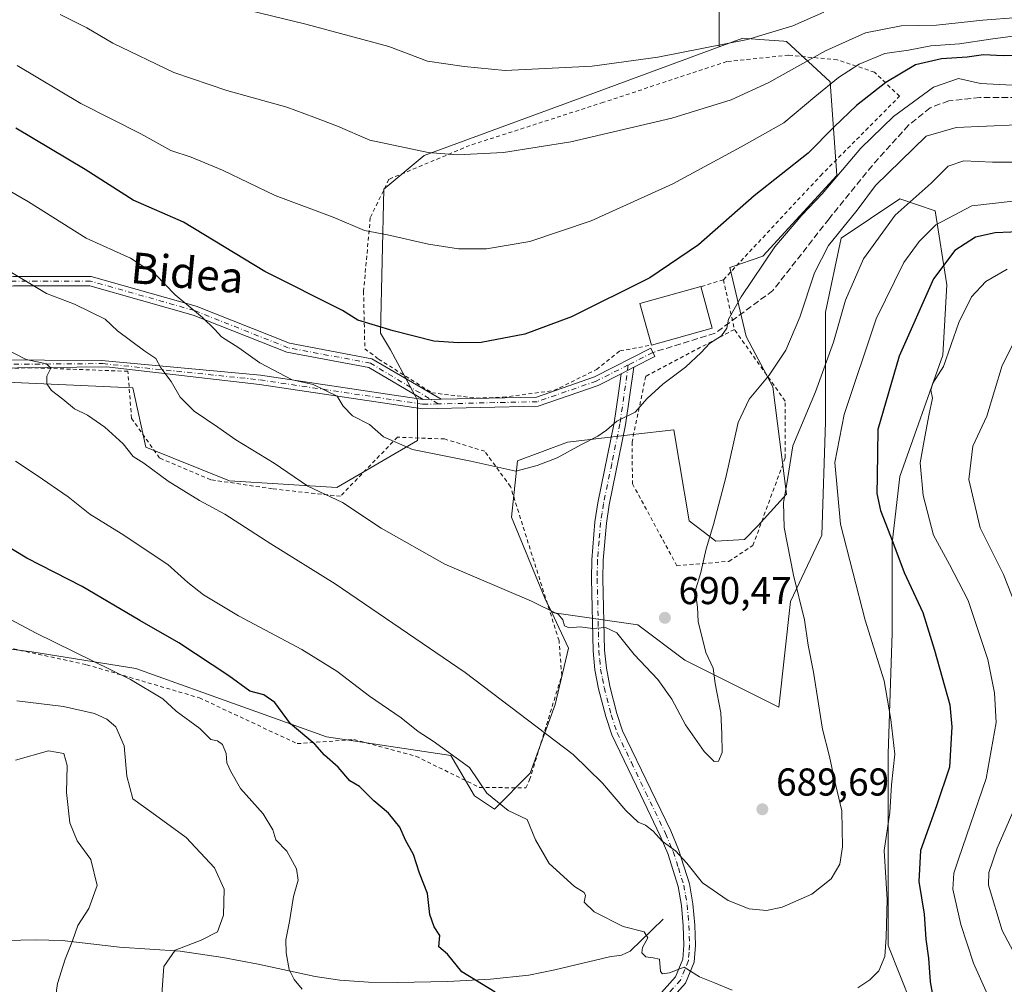
# Model space of a CAD drawing. Units: metres. Extents: x 593363 to 596800, y 4761456 to 4763817.
# Drawn here: x 593753 to 594007, y 4761863 to 4762112 of the extents above; entities that cross this region are included whole.
import ezdxf
from ezdxf.enums import TextEntityAlignment as Align

# ---------------------------------------------------------------- set-up
doc = ezdxf.new("R2010")
doc.units = ezdxf.units.M
doc.header["$MEASUREMENT"] = 0
for name, pattern in [('DGN Style 2', [1.6480167562047852, 0.988810053722871, -0.6592067024819142]), ('DGN Style 3', [2.307223458686699, 1.648016756204785, -0.6592067024819142]), ('DGN Style 4', [2.6384748266838614, 1.318413404963828, -0.6592067024819142, 0.001648016756204785, -0.6592067024819142])]:
    doc.linetypes.add(name, pattern=pattern)
for name, color, linetype, lineweight in [('Alambrada', 7, 'DGN Style 2', 0), ('Arbolado forestal CxS', 92, 'Continuous', 0), ('Camino Cxs', 7, 'Continuous', 0), ('Camino eje', 30, 'DGN Style 4', 13), ('Corriente natural lineal', 142, 'Continuous', 13), ('Cultivos herbáceos CxS', 92, 'Continuous', 0), ('Curva de nivel maestra', 30, 'Continuous', 30), ('Curva de nivel normal', 30, 'Continuous', 0), ('Edificación Cxs', 1, 'Continuous', 13), ('Prado CxS', 92, 'Continuous', 0), ('Punto de cota en terreno', 7, 'Continuous', 0), ('Rótulo de punto de cota en terreno', 7, 'Continuous', 0), ('Senda', 7, 'DGN Style 3', 0), ('Texto cartográfico', 7, 'Continuous', 0)]:
    doc.layers.add(name, color=color, linetype=linetype, lineweight=lineweight)
doc.styles.add('Style-Arial', font='txt')

# ---------------------------------------------------------------- blocks, each defined once
blk = doc.blocks.new('*U7')
at = {"layer": 'Arbolado forestal CxS', "color": 92, "linetype": 'Continuous', "lineweight": 0}
blk.add_polyline3d([(593982.9917000001, 4761857.7783, 676.8957999999984), (593976.9477000004, 4761872.888900001, 679.696299999996), (593976.9480999997, 4761896.0593, 679.6502000000038), (593976.9483000003, 4761922.2509, 680.6067000000039), (593977.9559000004, 4761953.479900001, 678.1508999999933), (593977.9562999997, 4761976.649499999, 674.1591000000044), (593979.9710999997, 4761993.775900001, 671.8488000000071), (593991.0526999999, 4762025.004100001, 670.9336000000039), (593992.0603, 4762043.1373, 673.2425999999978), (593989.0387000004, 4762062.2773, 681.4354000000021), (593979.9719000002, 4762065.299900001, 686.130799999999), (593964.8608999997, 4762055.2259, 689.6910999999964), (593960.8309000004, 4762036.085300001, 687.6723999999958), (593960.8306999998, 4762007.878699999, 682.5580000000045), (593959.8230999997, 4761978.6643, 681.6057000000001), (593951.7635000005, 4761961.538899999, 685.7179999999935), (593948.7408999996, 4761934.339500001, 687.4199999999983), (593924.5635000002, 4761946.428099999, 690.2842999999993), (593912.4748999998, 4761955.494899999, 690.6131000000023), (593890.2515000004, 4761958.669700001, 690.0921999999991), (593888.4952999996, 4761962.4331, 690.5495999999986), (593879.8545000004, 4761983.279899999, 693.1763999999966), (593881.4637000002, 4761997.760700001, 695.482600000003), (593894.3377, 4762002.5875, 695.6107000000047), (593911.1705, 4762004.5679, 694.5619000000006), (593921.6898999996, 4762005.8057, 693.5417000000016), (593923.1651, 4761997.074100001, 692.4682999999932), (593925.6596999997, 4761982.311899999, 691.0108999999939), (593932.5734999999, 4761977.1259, 689.7709999999934), (593939.9197000006, 4761977.558900001, 688.0862999999954), (593943.3777000001, 4761981.015900001, 687.0988000000071), (593950.7231000002, 4761989.225299999, 684.9334999999992), (593947.2679000003, 4762016.882900001, 689.579899999997), (593940.3532999996, 4762029.8463, 693.8821999999927), (593936.1715000002, 4762047.640100001, 697.5849000000017), (593944.6744999997, 4762050.588099999, 695.7179000000033), (593963.6885000002, 4762071.3311, 695.8236000000034), (593961.9611000001, 4762095.5295, 706.294399999999), (593950.7251000004, 4762105.9013, 714.3052000000025), (593950.0236999998, 4762105.9553, 714.4487999999984), (593943.7795000002, 4762106.435500001, 715.4812999999995), (593939.4901000002, 4762106.7653, 716.0724999999949), (593933.4379000004, 4762104.535499999, 715.6594000000041), (593933.4379000004, 4762114.944499999, 720.0144)], dxfattribs=at)
blk = doc.blocks.new('5PATER')
at = {"layer": 'Cultivos herbáceos CxS', "linetype": 'Continuous', "lineweight": 0}
h = blk.add_hatch(color=51, dxfattribs=at)
edge = h.paths.add_edge_path()
edge.add_ellipse((0, 0), major_axis=(-0.1095731443231308, -0.1110710700762829), ratio=0.9994222409660322, start_angle=0, end_angle=360)

msp = doc.modelspace()

# ---------------------------------------------------------------- linework, layer by layer
at = {"layer": 'Alambrada', "color": 7, "linetype": 'DGN Style 2', "lineweight": 0, "extrusion": (-0.4529172852157455, -0.138759512462073, 0.8806882140996818), "elevation": -929164.005939266, "flags": 128}
msp.add_lwpolyline([(-4379172.495903222, 1728967.584998465), (-4379172.495903222, 1728960.685220313)], dxfattribs=at)
at = {"layer": 'Alambrada', "color": 7, "linetype": 'DGN Style 2', "lineweight": 0, "extrusion": (0.01637572936793447, -0.07432955173786848, 0.9970992694943246), "elevation": -343534.6439317745, "flags": 128}
msp.add_lwpolyline([(1604592.299886033, 4509666.718101119), (1604592.299886032, 4509653.57301077)], dxfattribs=at)
at = {"layer": 'Alambrada', "color": 7, "linetype": 'DGN Style 2', "lineweight": 0}
for points in [[(593934.5000999998, 4762044.4901, 701.9137999999948), (593959.5401, 4762071.300100001, 701.905899999998), (593979.8901000004, 4762091.800100001, 719.1555999999982), (593973.4200999998, 4762097.9801, 724.8375999999989), (593963.8300999999, 4762101.170100001, 727.6211999999941), (593951.3000999996, 4762102.370100001, 725.475099999996), (593935.3701, 4762100.710100001, 717.4747000000062), (593903.5701000001, 4762090.220100001, 722.4294999999984), (593869.1001000004, 4762079.090100001, 718.3194999999978), (593848.3201000001, 4762070.380100001, 719.8317999999999), (593843.5100999996, 4762060.4801, 715.0001999999951), (593841.7801000001, 4762041.520099999, 706.1367000000029), (593842.1001000004, 4762026.690099999, 700.5378000000055), (593845.6401000004, 4762024.050100001, 703.5721999999951), (593859.3701, 4762015.3301, 709.0451999999932), (593870.8701, 4762013.970100001, 704.1445999999996), (593877.7100999998, 4762014.190099999, 699.9155000000028), (593890.8201000001, 4762015.9001, 700.3361000000006), (593901.8000999996, 4762021.3201, 703.9446000000025), (593907.8501000004, 4762026.1501, 698.0632000000041), (593915.9600999998, 4762027.6501, 699.9771000000037)], [(593937.3201000001, 4762031.690099999, 700.9133000000003), (593914.4801000003, 4762019.590100001, 700.2078000000038), (593910.9501, 4762002.630100001, 708.0865999999951), (593911.0701000001, 4761991.9001, 713.4714999999997), (593922.4801000003, 4761970.770099999, 699.6195000000008), (593935.8901000004, 4761971.890100001, 705.1587000000001), (593942.1001000004, 4761975.9901, 704.1431000000011), (593950.4301000005, 4761998.590100001, 698.4768999999942), (593950.4200999998, 4762013.200099999, 696.054999999993), (593937.3201000001, 4762031.690099999, 700.9133000000003)], [(593883.5500999996, 4761913.470100001, 689.5310000000027), (593884.5701000001, 4761915.5601, 690.3417000000045), (593892.8501000004, 4761942.4901, 697.6300999999949), (593892.1401000004, 4761951.4301, 701.4072000000016), (593879.6300999997, 4761991.170100001, 704.181899999996), (593872.9801000003, 4762000.2601, 709.8313000000054), (593862.6501000002, 4762003.4301, 703.9342000000034), (593850.4901000002, 4762003.890100001, 705.0742000000029), (593835.8201000001, 4761988.6801, 693.3815000000031), (593818.2801000001, 4761990.5801, 695.6263000000035), (593802.3800999997, 4761992.940099999, 691.3574999999983), (593789.2100999998, 4761998.530099999, 691.4973000000027), (593782.0100999996, 4762008.7401, 694.9342000000033), (593781.0500999996, 4762020.880100001, 698.7419999999984), (593756.2100999998, 4762021.800100001, 693.7572999999975), (593727.9801000003, 4762021.110099999, 689.8417999999947)], [(593741.8501000004, 4761951.420100001, 669.9431999999942), (593770.4101, 4761945.2501, 673.859700000001), (593799.4901000002, 4761936.690099999, 683.217499999999), (593824.6700999998, 4761924.9001, 678.2342000000062), (593839.2801000001, 4761925.940099999, 684.9103000000032), (593855.2801000001, 4761921.6501, 681.9055999999982), (593871.6201, 4761913.630100001, 684.0583000000044), (593883.5500999996, 4761913.470100001, 689.5310000000027)]]:
    msp.add_polyline3d(points, dxfattribs=at)
at = {"layer": 'Arbolado forestal CxS', "color": 92, "linetype": 'Continuous', "lineweight": 0}
for points in [[(593940.7581000002, 4762330.233700001, 744.3098000000027), (593928.2578999996, 4762279.120100001, 745.641499999998), (593938.6266999999, 4762259.249500001, 749.7131999999983), (593959.3617000004, 4762241.105699999, 755.3171000000002), (593971.4578999998, 4762235.0579, 758.9198000000034), (593982.6891000001, 4762229.0109, 761.4070000000065), (593990.4654999999, 4762222.099099999, 762.1034000000074), (594005.3383, 4762208.498500001, 760.8080999999949), (594001.0069000004, 4762198.9705, 757.4983999999968), (593989.7455000002, 4762186.842499999, 751.9567999999999), (593977.6171000004, 4762170.384299999, 744.3107000000019), (593967.2222999996, 4762156.5241, 737.6869000000006), (593950.7635000005, 4762145.2631, 732.8469999999944), (593936.9030999999, 4762129.6709, 726.4802000000054), (593933.4379000004, 4762114.944499999, 720.0144), (593933.4379000004, 4762104.535499999, 715.6594000000041)], [(593933.4379000004, 4762114.944499999, 720.0144), (593933.4379000004, 4762104.535499999, 715.6594000000041), (593899.2117, 4762091.926100001, 713.1889999999986), (593857.3835000005, 4762076.515699999, 710.0954999999958), (593847.0113000004, 4762067.8739, 707.7802999999985), (593846.1470999997, 4762030.710100001, 700.0531999999948), (593848.7396999998, 4762026.3893, 699.4033000000054), (593855.6530999999, 4762013.4243, 696.8827000000019), (593855.6535, 4762003.053500001, 695.6861000000063), (593834.9102999996, 4761990.953700001, 691.0152999999991), (593807.2543000003, 4761992.682700001, 687.5160999999935), (593785.6473000003, 4762001.3255, 686.1931999999942), (593782.2984999996, 4762016.6205, 688.1043999999965), (593719.0981000002, 4762019.474300001, 678.7406999999948)], [(593890.2515000004, 4761958.669700001, 690.0921999999991), (593888.4952999996, 4761962.4331, 690.5495999999986), (593879.8545000004, 4761983.279899999, 693.1763999999966), (593881.4637000002, 4761997.760700001, 695.482600000003), (593894.3377, 4762002.5875, 695.6107000000047), (593911.1705, 4762004.5679, 694.5619000000006), (593921.6898999996, 4762005.8057, 693.5417000000016), (593923.1651, 4761997.074100001, 692.4682999999932), (593925.6596999997, 4761982.311899999, 691.0108999999939), (593932.5734999999, 4761977.1259, 689.7709999999934), (593939.9197000006, 4761977.558900001, 688.0862999999954), (593943.3777000001, 4761981.015900001, 687.0988000000071), (593950.7231000002, 4761989.225299999, 684.9334999999992), (593947.2679000003, 4762016.882900001, 689.579899999997), (593940.3532999996, 4762029.8463, 693.8821999999927), (593936.1715000002, 4762047.640100001, 697.5849000000017), (593944.6744999997, 4762050.588099999, 695.7179000000033), (593963.6885000002, 4762071.3311, 695.8236000000034), (593961.9611000001, 4762095.5295, 706.294399999999), (593950.7251000004, 4762105.9013, 714.3052000000025), (593950.0236999998, 4762105.9553, 714.4487999999984), (593943.7795000002, 4762106.435500001, 715.4812999999995), (593939.4901000002, 4762106.7653, 716.0724999999949), (593933.4379000004, 4762104.535499999, 715.6594000000041)], [(593933.4379000004, 4762104.535499999, 715.6594000000041), (593899.2117, 4762091.926100001, 713.1889999999986), (593857.3835000005, 4762076.515699999, 710.0954999999958), (593847.0113000004, 4762067.8739, 707.7802999999985), (593846.1470999997, 4762030.710100001, 700.0531999999948), (593848.7396999998, 4762026.3893, 699.4033000000054), (593855.6530999999, 4762013.4243, 696.8827000000019), (593855.6535, 4762003.053500001, 695.6861000000063), (593834.9102999996, 4761990.953700001, 691.0152999999991), (593807.2543000003, 4761992.682700001, 687.5160999999935), (593785.6473000003, 4762001.3255, 686.1931999999942), (593782.2984999996, 4762016.6205, 688.1043999999965), (593719.0981000002, 4762019.474300001, 678.7406999999948)], [(593728.6045000004, 4761952.062100001, 666.5037000000011), (593756.2605, 4761948.6053, 669.1726000000053), (593783.0535000004, 4761944.284299999, 671.4817000000039), (593800.3715000004, 4761938.079500001, 672.8868999999977), (593832.1895000003, 4761926.679500001, 676.0969000000041), (593864.2956999998, 4761921.8125, 680.0243999999948), (593870.3457000004, 4761911.441099999, 679.1907000000066), (593875.5305000005, 4761907.9847, 679.6551000000036), (593884.6807000004, 4761917.309699999, 682.6125000000029), (593891.1179000001, 4761935.009299999, 686.5996000000014), (593894.5450999998, 4761949.4693, 689.2143000000069), (593890.2515000004, 4761958.669700001, 690.0921999999991), (593912.4748999998, 4761955.494899999, 690.6131000000023), (593924.5635000002, 4761946.428099999, 690.2842999999993), (593948.7408999996, 4761934.339500001, 687.4199999999983), (593951.7635000005, 4761961.538899999, 685.7179999999935), (593959.8230999997, 4761978.6643, 681.6057000000001), (593960.8306999998, 4762007.878699999, 682.5580000000045), (593960.8309000004, 4762036.085300001, 687.6723999999958), (593964.8608999997, 4762055.2259, 689.6910999999964), (593979.9719000002, 4762065.299900001, 686.130799999999), (593989.0387000004, 4762062.2773, 681.4354000000021), (593992.0603, 4762043.1373, 673.2425999999978), (593991.0526999999, 4762025.004100001, 670.9336000000039), (593979.9710999997, 4761993.775900001, 671.8488000000071), (593977.9562999997, 4761976.649499999, 674.1591000000044), (593977.9559000004, 4761953.479900001, 678.1508999999933), (593976.9483000003, 4761922.2509, 680.6067000000039), (593976.9480999997, 4761896.0593, 679.6502000000038), (593976.9477000004, 4761872.888900001, 679.696299999996), (593982.9917000001, 4761857.7783, 676.8957999999984)], [(593890.2515000004, 4761958.669700001, 690.0921999999991), (593912.4748999998, 4761955.494899999, 690.6131000000023), (593924.5635000002, 4761946.428099999, 690.2842999999993), (593948.7408999996, 4761934.339500001, 687.4199999999983), (593951.7635000005, 4761961.538899999, 685.7179999999935), (593959.8230999997, 4761978.6643, 681.6057000000001), (593960.8306999998, 4762007.878699999, 682.5580000000045), (593960.8309000004, 4762036.085300001, 687.6723999999958), (593964.8608999997, 4762055.2259, 689.6910999999964), (593979.9719000002, 4762065.299900001, 686.130799999999), (593989.0387000004, 4762062.2773, 681.4354000000021), (593992.0603, 4762043.1373, 673.2425999999978), (593991.0526999999, 4762025.004100001, 670.9336000000039), (593979.9710999997, 4761993.775900001, 671.8488000000071), (593977.9562999997, 4761976.649499999, 674.1591000000044), (593977.9559000004, 4761953.479900001, 678.1508999999933), (593976.9483000003, 4761922.2509, 680.6067000000039), (593976.9480999997, 4761896.0593, 679.6502000000038), (593976.9477000004, 4761872.888900001, 679.696299999996), (593982.9917000001, 4761857.7783, 676.8957999999984)], [(593728.6045000004, 4761952.062100001, 666.5037000000011), (593756.2605, 4761948.6053, 669.1726000000053), (593783.0535000004, 4761944.284299999, 671.4817000000039), (593800.3715000004, 4761938.079500001, 672.8868999999977), (593832.1895000003, 4761926.679500001, 676.0969000000041), (593864.2956999998, 4761921.8125, 680.0243999999948), (593870.3457000004, 4761911.441099999, 679.1907000000066), (593875.5305000005, 4761907.9847, 679.6551000000036), (593884.6807000004, 4761917.309699999, 682.6125000000029), (593891.1179000001, 4761935.009299999, 686.5996000000014), (593894.5450999998, 4761949.4693, 689.2143000000069), (593890.2515000004, 4761958.669700001, 690.0921999999991)]]:
    msp.add_polyline3d(points, dxfattribs=at)
at = {"layer": 'Camino Cxs', "color": 7, "linetype": 'Continuous', "lineweight": 0, "extrusion": (0.3528723434537112, 0.1793267865084419, 0.9183262017747515), "elevation": 1064174.254874755, "flags": 128}
msp.add_lwpolyline([(3976211.291966713, -2467152.467207858), (3976211.291966713, -2467156.433612764)], dxfattribs=at)
msp.add_lwpolyline([(3976211.291966713, -2467152.467207858), (3976211.291966713, -2467156.433612764)], dxfattribs=at)
at = {"layer": 'Camino Cxs', "color": 7, "linetype": 'Continuous', "lineweight": 0, "extrusion": (0.1621628149166349, 0.003645558505667615, 0.9867572808758469), "elevation": 114362.4645222741, "flags": 128}
msp.add_lwpolyline([(4747463.669032591, -691344.1457912565), (4747463.669032591, -691339.4338174342)], dxfattribs=at)
msp.add_lwpolyline([(4747463.669032591, -691344.1457912565), (4747463.669032591, -691339.4338174342)], dxfattribs=at)
at = {"layer": 'Camino Cxs', "color": 7, "linetype": 'Continuous', "lineweight": 0}
for points in [[(593908.1640999997, 4762020.262700001, 699.8583000000071), (593902.2072999999, 4762017.235500001, 704.6126999999979), (593886.7385, 4762011.854900001, 700.380999999994), (593857.0119000003, 4762011.186899999, 710.091499999995), (593814.9716999996, 4762017.476299999, 704.9899000000005), (593775.5488999998, 4762022.0507, 697.2477999999974), (593729.4672999998, 4762021.530300001, 690.5988000000071), (593703.3885000005, 4762025.4343, 686.9336000000039), (593684.9266999997, 4762029.720100001, 685.745299999995), (593640.7072999999, 4762033.019900001, 678.0280999999959), (593604.4347000001, 4762035.349500001, 673.6677000000054), (593585.3152999999, 4762044.405900001, 671.646900000007), (593562.5932999998, 4762058.440099999, 668.3754000000044), (593546.3076999999, 4762078.7141, 663.7767000000022), (593541.5601000005, 4762083.090100001, 663.8815000000031)], [(593630.3201000001, 4762036.0919, 679.1459999999934), (593650.1476999996, 4762043.346899999, 684.3698000000004), (593686.4090999998, 4762044.6775, 686.6162999999942), (593718.8305000003, 4762044.6775, 691.8911999999982), (593751.5727000004, 4762045.3391, 693.829899999997), (593771.5957000004, 4762045.3391, 704.312300000005), (593798.6041000001, 4762037.6699, 709.1863000000012), (593822.6963000001, 4762028.099099999, 709.1254000000046), (593843.9354999998, 4762024.116699999, 702.3390999999974), (593861.8119000001, 4762013.695400001, 709.3557000000002)], [(593857.1634999998, 4762013.5909, 710.1199999999953), (593843.1199000003, 4762021.8279, 703.2234000000027), (593822.0258999999, 4762025.7829, 707.5271999999969), (593797.8312999997, 4762035.394500001, 708.0749999999972), (593771.2615, 4762042.939099999, 702.7069999999949), (593751.5969000002, 4762042.939099999, 693.2434000000068), (593718.8547, 4762042.2775, 692.3975000000064), (593686.4530999997, 4762042.2775, 686.1692999999941), (593650.6155000003, 4762040.9625, 682.792100000006), (593636.2616999998, 4762035.7104, 679.3677000000025)], [(593636.2616999998, 4762035.7104, 679.3677000000025), (593640.8734999998, 4762035.4143, 679.4603000000062), (593685.2895000001, 4762032.0997, 686.4499999999971), (593703.9814999999, 4762028.521700001, 686.7866999999969), (593729.9962999999, 4762023.911499999, 693.1356999999989), (593774.2259000001, 4762023.6381, 696.7939000000042), (593815.1983000003, 4762019.8693, 705.421199999997), (593857.1634999998, 4762013.5909, 710.1199999999953)], [(593729.9962999999, 4762023.911499999, 693.1356999999989), (593774.2259000001, 4762023.6381, 696.7939000000042), (593815.1983000003, 4762019.8693, 705.421199999997), (593857.1634999998, 4762013.5909, 710.1199999999953), (593861.8119000001, 4762013.695400001, 709.3557000000002), (593886.3069000002, 4762014.2459, 702.2617000000029), (593901.2651000004, 4762019.4487, 704.3004999999977), (593915.7544999998, 4762026.8123, 700.0044999999955), (593916.8608999997, 4762024.6823, 701.4572999999947), (593911.4112999998, 4762021.912900001, 698.2883000000002), (593908.1640999997, 4762020.262700001, 699.8583000000071), (593902.2072999999, 4762017.235500001, 704.6126999999979), (593886.7385, 4762011.854900001, 700.380999999994), (593857.0119000003, 4762011.186899999, 710.091499999995), (593814.9716999996, 4762017.476299999, 704.9899000000005), (593775.5488999998, 4762022.0507, 697.2477999999974), (593729.4672999998, 4762021.530300001, 690.5988000000071)], [(593861.8119000001, 4762013.695400001, 709.3557000000002), (593886.3069000002, 4762014.2459, 702.2617000000029), (593901.2651000004, 4762019.4487, 704.3004999999977), (593915.7544999998, 4762026.8123, 700.0044999999955), (593916.8608999997, 4762024.6823, 701.4572999999947), (593911.4112999998, 4762021.912900001, 698.2883000000002)], [(593917.7801000001, 4761859.860099999, 684.9928000000073), (593922.1300999997, 4761864.7501, 689.8505000000005), (593924.0000999998, 4761869.300100001, 691.501099999994), (593924.2901, 4761872.9801, 691.8497999999963), (593924.1201, 4761877.950099999, 691.9456000000064), (593923.6700999998, 4761883.190099999, 691.6589999999997), (593922.8201000001, 4761888.0801, 691.7813000000025), (593920.1501000002, 4761896.5801, 695.2709999999934), (593918.2001, 4761901.1501, 695.0240000000049), (593913.0900999998, 4761911.7501, 694.323900000003), (593905.7401000002, 4761927.130100001, 697.7249000000012), (593904.1801000005, 4761931.860099999, 698.4615999999951), (593902.3400999998, 4761939.0101, 699.4590000000027), (593901.3800999997, 4761943.890100001, 699.8571999999986), (593900.9101, 4761948.8201, 698.5771999999997), (593900.4801000003, 4761967.370100001, 692.2057999999961), (593900.5601000005, 4761972.3201, 692.4370999999956), (593901.3601000002, 4761982.0701, 703.4737000000023), (593902.1300999997, 4761987.0001, 708.0163000000031), (593906.3701, 4762007.5701, 703.8552000000054), (593907.4600999998, 4762015.270099999, 702.3724999999977), (593908.1640999997, 4762020.262700001, 699.8583000000071), (593911.4112999998, 4762021.912900001, 698.2883000000002), (593909.3101000005, 4762007.0601, 702.1254000000046), (593905.0601000005, 4761986.470100001, 707.7341000000015), (593904.3300999999, 4761981.720100001, 701.3641999999965), (593903.5401, 4761972.1801, 692.4663), (593903.4600999998, 4761967.380100001, 692.437300000005), (593903.8901000004, 4761948.9901, 699.0524000000005), (593904.3300999999, 4761944.3201, 700.6901999999974), (593905.2500999998, 4761939.670100001, 700.2014000000054), (593907.0401, 4761932.700099999, 699.4137000000047), (593908.5100999996, 4761928.2401, 698.6385000000009), (593915.7801000001, 4761913.040100001, 696.3797999999952), (593920.9200999998, 4761902.380100001, 695.8233999999939), (593922.9501, 4761897.620100001, 695.5685999999987), (593925.7200999996, 4761888.780099999, 694.0997000000061), (593926.6300999997, 4761883.5701, 692.8408999999956), (593927.1001000004, 4761878.130100001, 692.3102000000072), (593927.2801000001, 4761872.9101, 692.5099999999948), (593926.9301000005, 4761868.600099999, 691.7157000000007), (593924.7001, 4761863.1501, 689.699299999993), (593919.6101000002, 4761857.4301, 684.6582999999955)], [(593917.7801000001, 4761859.860099999, 684.9928000000073), (593922.1300999997, 4761864.7501, 689.8505000000005), (593924.0000999998, 4761869.300100001, 691.501099999994), (593924.2901, 4761872.9801, 691.8497999999963), (593924.1201, 4761877.950099999, 691.9456000000064), (593923.6700999998, 4761883.190099999, 691.6589999999997), (593922.8201000001, 4761888.0801, 691.7813000000025), (593920.1501000002, 4761896.5801, 695.2709999999934), (593918.2001, 4761901.1501, 695.0240000000049), (593913.0900999998, 4761911.7501, 694.323900000003), (593905.7401000002, 4761927.130100001, 697.7249000000012), (593904.1801000005, 4761931.860099999, 698.4615999999951), (593902.3400999998, 4761939.0101, 699.4590000000027), (593901.3800999997, 4761943.890100001, 699.8571999999986), (593900.9101, 4761948.8201, 698.5771999999997), (593900.4801000003, 4761967.370100001, 692.2057999999961), (593900.5601000005, 4761972.3201, 692.4370999999956), (593901.3601000002, 4761982.0701, 703.4737000000023), (593902.1300999997, 4761987.0001, 708.0163000000031), (593906.3701, 4762007.5701, 703.8552000000054), (593907.4600999998, 4762015.270099999, 702.3724999999977), (593908.1640999997, 4762020.262700001, 699.8583000000071)], [(593911.4112999998, 4762021.912900001, 698.2883000000002), (593909.3101000005, 4762007.0601, 702.1254000000046), (593905.0601000005, 4761986.470100001, 707.7341000000015), (593904.3300999999, 4761981.720100001, 701.3641999999965), (593903.5401, 4761972.1801, 692.4663), (593903.4600999998, 4761967.380100001, 692.437300000005), (593903.8901000004, 4761948.9901, 699.0524000000005), (593904.3300999999, 4761944.3201, 700.6901999999974), (593905.2500999998, 4761939.670100001, 700.2014000000054), (593907.0401, 4761932.700099999, 699.4137000000047), (593908.5100999996, 4761928.2401, 698.6385000000009), (593915.7801000001, 4761913.040100001, 696.3797999999952), (593920.9200999998, 4761902.380100001, 695.8233999999939), (593922.9501, 4761897.620100001, 695.5685999999987), (593925.7200999996, 4761888.780099999, 694.0997000000061), (593926.6300999997, 4761883.5701, 692.8408999999956), (593927.1001000004, 4761878.130100001, 692.3102000000072), (593927.2801000001, 4761872.9101, 692.5099999999948), (593926.9301000005, 4761868.600099999, 691.7157000000007), (593924.7001, 4761863.1501, 689.699299999993), (593919.6101000002, 4761857.4301, 684.6582999999955)]]:
    msp.add_polyline3d(points, dxfattribs=at)
msp.add_polyline3d([(593861.8119000001, 4762013.695400001, 709.3557000000002), (593857.1634999998, 4762013.5909, 710.1199999999953), (593843.1199000003, 4762021.8279, 703.2234000000027), (593822.0258999999, 4762025.7829, 707.5271999999969), (593797.8312999997, 4762035.394500001, 708.0749999999972), (593771.2615, 4762042.939099999, 702.7069999999949), (593751.5969000002, 4762042.939099999, 693.2434000000068), (593718.8547, 4762042.2775, 692.3975000000064), (593686.4530999997, 4762042.2775, 686.1692999999941), (593650.6155000003, 4762040.9625, 682.792100000006), (593636.2616999998, 4762035.7104, 679.3677000000025), (593630.3201000001, 4762036.0919, 679.1459999999934), (593650.1476999996, 4762043.346899999, 684.3698000000004), (593686.4090999998, 4762044.6775, 686.6162999999942), (593718.8305000003, 4762044.6775, 691.8911999999982), (593751.5727000004, 4762045.3391, 693.829899999997), (593771.5957000004, 4762045.3391, 704.312300000005), (593798.6041000001, 4762037.6699, 709.1863000000012), (593822.6963000001, 4762028.099099999, 709.1254000000046), (593843.9354999998, 4762024.116699999, 702.3390999999974)], close=True, dxfattribs=at)
at = {"layer": 'Camino eje', "color": 30, "linetype": 'DGN Style 4', "lineweight": 13, "extrusion": (-0.3065965071840096, -0.1558137280503108, 0.9389998210509038), "elevation": -923423.7262309073, "flags": 128}
msp.add_lwpolyline([(-3976185.076949456, 2523265.175345118), (-3976185.076949457, 2523257.63313217)], dxfattribs=at)
at = {"layer": 'Camino eje', "color": 30, "linetype": 'DGN Style 4', "lineweight": 13}
for points in [[(593861.0185000002, 4762012.477299999, 710.2455999999949), (593843.5277000006, 4762022.972300001, 702.6978999999993), (593822.3611000003, 4762026.941099999, 708.4385000000038), (593798.2176999999, 4762036.532299999, 708.6407999999938), (593771.4287, 4762044.1391, 703.5169000000024), (593751.5849000001, 4762044.1391, 693.5377000000008), (593718.8426999999, 4762043.477499999, 692.180600000007), (593686.4310999997, 4762043.477499999, 686.3859999999986), (593650.3815000001, 4762042.1547, 683.5010000000038), (593630.4952999996, 4762034.8783, 677.7899999999936)], [(593708.0755000003, 4762025.8223, 686.9946999999956), (593729.7319, 4762022.535700001, 692.0492999999988), (593774.5434999998, 4762022.8709, 696.7930999999953), (593815.0849000001, 4762018.672900001, 705.2062000000006), (593857.0877, 4762012.388900001, 710.3393000000069), (593861.0185000002, 4762012.477299999, 710.2455999999949)], [(593909.9940999999, 4762022.538699999, 698.0708000000013), (593901.7361000003, 4762018.3421, 704.4217000000062), (593886.5226999996, 4762013.0503, 701.1258999999991), (593861.0185000002, 4762012.477299999, 710.2455999999949)], [(593909.9940999999, 4762022.538699999, 698.0708000000013), (593907.8400999998, 4762007.315099999, 703.4078000000009), (593905.7150999998, 4761997.020099999, 706.5224000000018), (593903.5950999996, 4761986.735099999, 707.7013000000007), (593903.2301000003, 4761984.360099999, 704.997000000003), (593902.8450999996, 4761981.895099999, 701.9174999999959), (593902.4501, 4761977.1251, 693.7041000000027), (593902.0500999996, 4761972.2501, 692.2397999999957), (593901.9700999996, 4761967.3751, 691.9839999999967), (593902.4001000002, 4761948.905099999, 698.0488000000041), (593902.6201, 4761946.5701, 699.073900000003), (593902.8551000003, 4761944.1051, 700.251099999994), (593903.3350999998, 4761941.665100001, 700.6512999999978), (593903.7950999998, 4761939.340100001, 699.8705999999949), (593905.6101000002, 4761932.280099999, 698.9361000000063), (593907.1250999998, 4761927.6851, 698.1953999999969), (593910.8000999996, 4761919.995100001, 694.2994000000035), (593914.4351000005, 4761912.395099999, 695.401199999993), (593919.5601000005, 4761901.765100001, 695.3631000000023), (593921.5500999996, 4761897.100099999, 695.3280999999988), (593922.8850999996, 4761892.850099999, 694.7133000000031), (593924.2701000003, 4761888.4301, 693.0026000000071), (593924.7251000004, 4761885.825099999, 692.5782000000036), (593925.1501000002, 4761883.380100001, 692.2204000000056), (593925.6101000002, 4761878.040100001, 692.1233000000066), (593925.7851, 4761872.9451, 692.1784999999945), (593925.6401000004, 4761871.1051, 691.9507000000012), (593925.4650999998, 4761868.950099999, 691.6266999999935), (593924.5301000001, 4761866.675100001, 691.0553000000073), (593923.4151, 4761863.950099999, 689.8129000000044), (593918.6951000001, 4761858.645099999, 684.8684000000068)]]:
    msp.add_polyline3d(points, dxfattribs=at)
at = {"layer": 'Corriente natural lineal', "color": 142, "linetype": 'Continuous', "lineweight": 13}
msp.add_polyline3d([(593919.0000999998, 4761879.6501, 681.5892000000022), (593910.4501, 4761871.369899999, 679.4606000000058), (593908.2401000002, 4761870.4101, 679.1947999999975), (593905.1401000004, 4761869.970100001, 678.7636000000057), (593891.0601000005, 4761866.5601, 676.9578000000038), (593884.3799000002, 4761865.210100001, 676.3641999999963), (593874.4901000002, 4761864.210100001, 675.4320000000008), (593863.4700999996, 4761863.610099999, 674.5409999999974), (593850.4200999998, 4761863.3201, 673.5801999999967), (593843.0301000001, 4761863.390100001, 673.0547999999981), (593835.6601, 4761863.9101, 672.1119999999937), (593829.2801000001, 4761864.9003, 671.0056999999942), (593814.6300999997, 4761868.0703, 668.3969999999972), (593805.4801000003, 4761869.7301, 666.2994000000035), (593794.5301000001, 4761871.4101, 664.7255000000005), (593778.8901000004, 4761872.440099999, 662.0519000000058), (593764.0800999999, 4761874.170100001, 659.4094999999943), (593757.2200999996, 4761874.350099999, 658.1144000000058), (593749.7200999996, 4761874.170100001, 656.6150999999954), (593735.3701, 4761873.520099999, 654.9162999999971), (593722.8803000003, 4761873.4301, 653.1227000000072), (593712.1145000001, 4761872.845899999, 652.7418000000034), (593708.5793000003, 4761871.181100001, 652.1726000000053)], dxfattribs=at)
at = {"layer": 'Curva de nivel maestra', "color": 30, "linetype": 'Continuous', "lineweight": 30, "flags": 128}
for points, elevation in [([(594012.5899999999, 4762102.2501), (594006.5599999996, 4762102.220100001), (594001.4800000006, 4762102.460100001), (593997.2999999998, 4762101.880100001), (593990.6500000004, 4762101.440099999), (593984.0300000003, 4762099.880100001), (593976.3600000005, 4762095.3301), (593968.7999999998, 4762089.360099999), (593963.0700000003, 4762083.870100001), (593956.3200000003, 4762077.130100001), (593942.4199999999, 4762066.140100001), (593928.0599999996, 4762053.4901), (593915.54, 4762044.960100001), (593895.3899999997, 4762034.880100001), (593883.3700000001, 4762030.4901), (593872.0999999996, 4762028.3201), (593866.2800000003, 4762028.220100001), (593859.8399999999, 4762028.6801), (593849.4199999999, 4762031.290100001), (593840.3200000003, 4762034.050100001), (593836.3799999999, 4762036.590100001), (593816.3700000001, 4762046.610099999), (593795.3399999999, 4762059.3101), (593782.3899999997, 4762065.0001), (593770.04, 4762072.920100001), (593752.1600000003, 4762083.5801)], 700), ([(594016.6500000004, 4762057.0701), (594004.4800000006, 4762056.5601), (593999.4400000004, 4762055.450099999), (593994.0999999996, 4762052.020099999), (593988.6699999999, 4762044.690099999), (593979.7699999996, 4762024.8101), (593974.2699999996, 4762005.840100001), (593974.0999999996, 4761993.770099999), (593974.0700000003, 4761989.420100001), (593974.9500000002, 4761984.9901), (593978.1299999999, 4761976.8101), (593981.0800000001, 4761969.020099999), (593985.9000000004, 4761958.690099999), (593988.9000000004, 4761948.950099999), (593992.8300000001, 4761934.860099999), (593993.3300000001, 4761929.200099999), (593992.75, 4761918.860099999), (593989.4400000004, 4761908.840100001), (593985.2400000002, 4761897.3301), (593984.8099999996, 4761889.4001), (593986.2400000002, 4761880.9001), (593986.6699999999, 4761874.4901), (593987.3499999996, 4761869.590100001), (593987.7599999999, 4761863.4901), (593988.6799999997, 4761858.2401)], 675), ([(593875.6900000004, 4761860.800100001), (593867.1100000005, 4761866.030099999), (593863.4400000004, 4761870.590100001), (593861.2100000001, 4761872.540100001), (593861.4000000004, 4761875.4001), (593860.0099999999, 4761877.670100001), (593858.8499999996, 4761880.850099999), (593858.2699999996, 4761886.2601), (593856.1699999999, 4761891.5001), (593854.6399999997, 4761896.3101), (593852.6100000005, 4761899.9801), (593851.1200000001, 4761903.3301), (593848.2300000006, 4761907.0101), (593844.3799999999, 4761910.170100001), (593840.7100000001, 4761913.860099999), (593838.2300000006, 4761915.3301), (593835.2199999997, 4761918.840100001), (593831.7400000002, 4761921.920100001), (593829.2400000002, 4761924.780099999), (593822.9699999997, 4761929.960100001), (593818.9199999999, 4761935.520099999), (593816.0999999996, 4761937.5101), (593812.5099999999, 4761938.4301), (593807.0300000003, 4761942.340100001), (593794.2000000002, 4761950.840100001), (593784.0999999996, 4761956.6601), (593769.25, 4761965.390100001), (593755.0099999999, 4761972.7501), (593744.25, 4761979.190099999)], 675)]:
    msp.add_lwpolyline(points, dxfattribs=dict(at, elevation=elevation))
at = {"layer": 'Curva de nivel normal', "color": 30, "linetype": 'Continuous', "lineweight": 0, "flags": 128}
for points, elevation in [([(593960.3600000005, 4762113.42), (593952.3600000005, 4762109.939999999), (593940.7000000002, 4762106.4), (593917.6200000001, 4762101.890000001), (593900.7199999997, 4762099.539999999), (593878.2999999998, 4762098.439999999), (593867.7199999997, 4762099.439999999), (593858.29, 4762100.859999999), (593848.2999999998, 4762104.600000001), (593826.9000000004, 4762110.390000001), (593809.5800000001, 4762114.58)], 715), ([(594010.3600000005, 4762112.109999999), (594001.3600000005, 4762111.439999999), (593989.4100000003, 4762110.130000001), (593980.3200000003, 4762109.91), (593971.0700000003, 4762108.16), (593960.7800000003, 4762103.529999999), (593946.2300000006, 4762095.350000001), (593936.4800000006, 4762090.9), (593921.2300000006, 4762086.140000001), (593895.2100000001, 4762080.039999999), (593877.7999999998, 4762077.289999999), (593866.0199999996, 4762076.65), (593858.3899999997, 4762077.289999999), (593849.5300000003, 4762079.140000001), (593843.3799999999, 4762080.430000001), (593835.0999999996, 4762084.07), (593828.9299999997, 4762086.42), (593821.9900000002, 4762088.949999999), (593806.5700000003, 4762093.27), (593792.9299999997, 4762097.880000001), (593777.1600000003, 4762105.439999999), (593770.5099999999, 4762109.460000001), (593763.5599999996, 4762112.84)], 710), ([(594011.6299999999, 4762107.59), (594003.2800000003, 4762106.5), (593995.2999999998, 4762105.279999999), (593987.9199999999, 4762104.800000001), (593982.2100000001, 4762103.689999999), (593976.1299999999, 4762102.77), (593969.4400000004, 4762100.029999999), (593964.1299999999, 4762096.600000001), (593958.0300000003, 4762091.609999999), (593950.0300000003, 4762084.92), (593939.04, 4762078.75), (593921.4900000002, 4762069.24), (593900.4600000001, 4762059.65), (593884.6600000003, 4762054.310000001), (593873.4299999997, 4762052.449999999), (593866.2699999996, 4762052.41), (593858.5199999996, 4762053.640000001), (593847.9199999999, 4762056.060000001), (593842.04, 4762057.180000001), (593834.3600000005, 4762060.42), (593819.04, 4762066.230000001), (593805.4600000001, 4762072.699999999), (593797.3200000003, 4762076.060000001), (593792.1200000001, 4762077.789999999), (593784.3899999997, 4762082.08), (593768.9600000001, 4762089.939999999), (593752.4800000006, 4762099.710000001)], 705), ([(593739.0599999996, 4762074.060000001), (593755.4000000004, 4762064.58), (593770.2599999999, 4762055.220000001), (593781.6799999997, 4762050.060000001), (593788.1299999999, 4762045.850000001), (593793.2199999997, 4762040.630000001), (593800.2599999999, 4762034.74), (593803.4800000006, 4762031.619999999), (593805.1399999997, 4762029.77), (593809.6299999999, 4762026.939999999), (593815.0599999996, 4762023.039999999), (593823.3700000001, 4762018.680000001), (593828.7999999998, 4762017.460000001), (593835, 4762014.439999999), (593836.4900000002, 4762011.9), (593838.8899999997, 4762009.359999999), (593843.2999999998, 4762007.140000001), (593846.9199999999, 4762003.99), (593854.3799999999, 4762000.710000001), (593869.3799999999, 4761997.74), (593881.04, 4761995.15), (593886.5199999996, 4761996.57), (593891.6299999999, 4761998.57), (593897.8899999997, 4762002), (593902.1799999997, 4762004.140000001), (593904.4100000003, 4762005.720000001), (593907.04, 4762008.050000001), (593911.7400000002, 4762010.350000001), (593914.8600000005, 4762013.91), (593918.8700000001, 4762017.600000001), (593924.7199999997, 4762021.92), (593928.7999999998, 4762025.699999999), (593930.8799999999, 4762028.050000001), (593934, 4762030.029999999), (593935.4000000004, 4762032.02), (593935.8399999999, 4762034.350000001), (593939.0899999999, 4762040.09), (593947.75, 4762052.970000001), (593954.6799999997, 4762061.16), (593959.9600000001, 4762066.609999999), (593969.9299999997, 4762078.41), (593978.2999999998, 4762086.59), (593988.6600000003, 4762094.17), (593995.04, 4762096.359999999), (594000.7199999997, 4762095.039999999), (594012.2000000002, 4762094.460000001)], 695), ([(594010.0599999996, 4762084.380000001), (593994.4600000001, 4762083.77), (593986.7100000001, 4762081.480000001), (593973.7100000001, 4762068.76), (593969, 4762062.439999999), (593961.5899999999, 4762053.289999999), (593957.9699999997, 4762046.300000001), (593954.2100000001, 4762034.810000001), (593950.5999999996, 4762026.300000001), (593946.3099999996, 4762019.859999999), (593941.1299999999, 4762013.730000001), (593938.29, 4762007.65), (593935.0800000001, 4761993.480000001), (593931.9400000004, 4761981.4), (593930.0300000003, 4761975.140000001), (593928.6799999997, 4761969), (593927.1900000004, 4761964.220000001), (593927.8099999996, 4761960.060000001), (593927.9600000001, 4761956.359999999), (593929.9299999997, 4761948.369999999), (593931.8799999999, 4761944.33), (593932.4000000004, 4761940.390000001), (593933.8300000001, 4761932.82), (593934.1200000001, 4761927.430000001), (593934.2100000001, 4761922.640000001), (593933.2599999999, 4761920.350000001), (593932.1399999997, 4761920.26), (593929.5599999996, 4761922.880000001), (593924.7599999999, 4761929.75), (593921.2199999997, 4761936.369999999), (593917.5999999996, 4761941.439999999), (593911.4800000006, 4761947.91), (593907.0300000003, 4761953.439999999), (593904.1399999997, 4761954.83), (593900.7699999996, 4761954.600000001), (593897.5999999996, 4761955.01), (593894.7599999999, 4761954.76), (593893.5499999998, 4761955.300000001), (593893.1600000003, 4761956.82), (593892.0199999996, 4761958.180000001), (593885.0300000003, 4761961.600000001), (593862.6900000004, 4761971.130000001), (593846.29, 4761980.460000001), (593836.3099999996, 4761987.08), (593827.3799999999, 4761991.310000001), (593818.7100000001, 4761997.24), (593808.8700000001, 4762003.210000001), (593804.2599999999, 4762006.5), (593798.1200000001, 4762010.600000001), (593794.5199999996, 4762014.210000001), (593792.1600000003, 4762018.26), (593789.5499999998, 4762021.800000001), (593788.2800000003, 4762024.140000001), (593785.4199999999, 4762026.050000001), (593778.4100000003, 4762031.310000001), (593775.2199999997, 4762034.34), (593767.2599999999, 4762038.230000001), (593760.0599999996, 4762040.91), (593749.3200000003, 4762047.42)], 690.0000000000001), ([(593748.9800000006, 4762026.9), (593754.8300000001, 4762023.930000001), (593760.0599999996, 4762022.789999999), (593761.1600000003, 4762021.730000001), (593760.2000000002, 4762019.65), (593760.1399999997, 4762017.680000001), (593761.3399999999, 4762015.930000001), (593764.2699999996, 4762013.710000001), (593767.25, 4762011.17), (593770.6799999997, 4762009.58), (593775.1500000004, 4762006.439999999), (593779.8399999999, 4762002.199999999), (593782.4100000003, 4761998.960000001), (593785.2000000002, 4761997.24), (593791.4299999997, 4761992.550000001), (593799.4800000006, 4761987.600000001), (593806.04, 4761984.07), (593817.8799999999, 4761976.42), (593834.4699999997, 4761966.119999999), (593867.9400000004, 4761943.26), (593895.75, 4761922.08), (593903.2999999998, 4761914.710000001), (593909.3799999999, 4761907.680000001), (593912.5599999996, 4761904.640000001), (593914.4199999999, 4761903.84), (593916.3700000001, 4761902.34), (593918.7000000002, 4761899.789999999), (593922.1200000001, 4761897.230000001), (593925.0300000003, 4761894.060000001), (593929.0999999996, 4761889.02), (593935.7300000006, 4761884.430000001), (593941.1200000001, 4761882.300000001), (593945.6399999997, 4761881.880000001), (593949.6200000001, 4761882.74), (593957.2599999999, 4761886.060000001), (593962.2800000003, 4761890.039999999), (593964.4900000002, 4761893.850000001), (593965.2000000002, 4761898.279999999), (593965.0199999996, 4761907.57), (593963.0599999996, 4761915.880000001), (593961.8600000005, 4761921.57), (593960.0599999996, 4761928.66), (593957.6799999997, 4761943.359999999), (593956.3399999999, 4761950.300000001), (593955.4000000004, 4761956.779999999), (593952.5300000003, 4761968.300000001), (593950.1799999997, 4761980.600000001), (593949.9900000002, 4761987.100000001), (593950.8600000005, 4761991.859999999), (593952.4100000003, 4762001.67), (593958.2199999997, 4762015.619999999), (593962.8200000003, 4762028.41), (593965.9299999997, 4762039.25), (593970.5800000001, 4762049.869999999), (593978.7800000003, 4762061.119999999), (593988.0099999999, 4762069.350000001), (593992.4500000002, 4762073.76), (593996.4800000006, 4762075.17), (594003.79, 4762074.779999999), (594014.4699999997, 4762074.789999999)], 685), ([(594012.9000000004, 4762065.180000001), (593998.5, 4762063.57), (593989.1900000004, 4762058.600000001), (593984.9100000003, 4762054.380000001), (593980.9600000001, 4762048.91), (593973.8799999999, 4762034.4), (593965.5999999996, 4762009.76), (593963.1699999999, 4761997.33), (593964.7000000002, 4761981.439999999), (593971.0300000003, 4761956.74), (593975.9000000004, 4761941.050000001), (593977.6200000001, 4761931.140000001), (593978.6399999997, 4761922.220000001), (593977.8099999996, 4761914.310000001), (593977.4199999999, 4761907.130000001), (593975.9400000004, 4761897.310000001), (593976.6900000004, 4761884.710000001), (593976.4400000004, 4761875.039999999), (593976.1299999999, 4761870.039999999), (593974.5300000003, 4761866.369999999), (593972.2100000001, 4761864.039999999), (593969.1100000005, 4761861.92)], 680.0000000000001), ([(594002.9000000004, 4761859.470000001), (593998.9600000001, 4761868.33), (593995.6799999997, 4761878.24), (593993.5800000001, 4761887.4), (593993.8799999999, 4761891.52), (593995.1100000005, 4761895.119999999), (594002.2400000002, 4761915.92), (594004.7999999998, 4761930.32), (594004.3700000001, 4761938.02), (594002.6100000005, 4761946.550000001), (593997.5700000003, 4761961.83), (593992.75, 4761971.060000001), (593988.6600000003, 4761978.67), (593985.9400000004, 4761988.880000001), (593985.1900000004, 4761997.32), (593986.2599999999, 4762003.01), (593987.4100000003, 4762009.51), (593988.3600000005, 4762013.980000001), (593987.9199999999, 4762016.050000001), (593988.5, 4762017.850000001), (593991.2100000001, 4762022.16), (593995.1799999997, 4762033.460000001), (593998.4199999999, 4762040.09), (594002.1200000001, 4762043.99), (594007.5800000001, 4762047.210000001)], 670.0000000000001), ([(594009.2199999997, 4762028.130000001), (594006.3600000005, 4762022.350000001), (594002.3499999996, 4762009.310000001), (593998.75, 4762001.59), (593997.7100000001, 4761992.980000001), (594000.6399999997, 4761980.49), (594006.6900000004, 4761968.5), (594012.8300000001, 4761952.800000001)], 665), ([(593936.7199999997, 4761861.32), (593932.2100000001, 4761863.26), (593928.3700000001, 4761864.82), (593924.3700000001, 4761867.279999999), (593920.5999999996, 4761865.779999999), (593918.7999999998, 4761865.58), (593918.3200000003, 4761866.180000001), (593918.0700000003, 4761869.32), (593916.4000000004, 4761869.67), (593914.5300000003, 4761869.92), (593913.4900000002, 4761870.960000001), (593913.6699999999, 4761872.380000001), (593915.0099999999, 4761874.859999999), (593914.0700000003, 4761876.41), (593908.6699999999, 4761877.74), (593901.2199999997, 4761881.52), (593898.6399999997, 4761884.039999999), (593898.9900000002, 4761885.779999999), (593898.6399999997, 4761886.5), (593896.0999999996, 4761888.100000001), (593889.5599999996, 4761893.99), (593886.0499999998, 4761900.109999999), (593883.9400000004, 4761905.369999999), (593879.0300000003, 4761907.67), (593873.5499999998, 4761912.15), (593869.0999999996, 4761918.76), (593859.7100000001, 4761925.539999999), (593855.8300000001, 4761928.02), (593851.4500000002, 4761931.57), (593843.2999999998, 4761937.15), (593834.9000000004, 4761943.550000001), (593825.8700000001, 4761949.189999999), (593809.5700000003, 4761957.880000001), (593800.5700000003, 4761963.24), (593796.4800000006, 4761966.4), (593791.3099999996, 4761971.060000001), (593779.3600000005, 4761979.029999999), (593771.25, 4761984.050000001), (593765.6200000001, 4761988.529999999), (593757.6900000004, 4761994), (593752.0899999999, 4761997.720000001)], 680.0000000000001), ([(593741.7199999997, 4761961.74), (593757.3899999997, 4761953.34), (593781.7199999997, 4761941.460000001), (593790.0599999996, 4761936.439999999), (593793.4500000002, 4761933.279999999), (593799.6200000001, 4761928.779999999), (593802.4199999999, 4761925.970000001), (593804.1200000001, 4761925.66), (593805.3899999997, 4761924.710000001), (593806.3700000001, 4761922.359999999), (593806.5199999996, 4761919.980000001), (593807.5499999998, 4761917.680000001), (593810.0300000003, 4761913.369999999), (593815.8899999997, 4761906.77), (593818.4299999997, 4761902.640000001), (593819.1799999997, 4761900.060000001), (593822, 4761897.210000001), (593824.5199999996, 4761892.66), (593824.9299999997, 4761889.710000001), (593823.6900000004, 4761885.449999999), (593822.7300000006, 4761879.02), (593821.75, 4761874.33), (593821.79, 4761870.930000001), (593822.5700000003, 4761866.699999999), (593823.8799999999, 4761864.07), (593825.9199999999, 4761861.600000001)], 670.0000000000001), ([(593789.8200000003, 4761860.32), (593790.2800000003, 4761867.480000001), (593793.2300000006, 4761871.689999999), (593799.8899999997, 4761874.210000001), (593804.0999999996, 4761876.42), (593805.6500000004, 4761880.710000001), (593805.8799999999, 4761887.380000001), (593803.3700000001, 4761892.9), (593796.04, 4761900.689999999), (593787.2400000002, 4761907.15), (593782.3200000003, 4761910.710000001), (593780.7400000002, 4761916.49), (593780.1299999999, 4761924.310000001), (593777.9100000003, 4761929.25), (593775.6600000003, 4761931.220000001), (593772.4699999997, 4761932.699999999), (593764.4600000001, 4761934.460000001), (593752.4600000001, 4761935.9)], 665), ([(593762.3799999999, 4761859.34), (593762.8700000001, 4761863.039999999), (593764.8499999996, 4761869.369999999), (593766.7800000003, 4761874.039999999), (593768.1399999997, 4761878.039999999), (593770.9699999997, 4761882.369999999), (593773.1399999997, 4761888.289999999), (593771.5099999999, 4761895.029999999), (593768, 4761899.880000001), (593766.0499999998, 4761904.5), (593765.2199999997, 4761912.33), (593765.4100000003, 4761919.220000001), (593764.5800000001, 4761922.359999999), (593760.6200000001, 4761923.02), (593752.0700000003, 4761920.66)], 660), ([(594010.5099999999, 4761910.619999999), (594005.0099999999, 4761897.960000001), (594002.9199999999, 4761891.66), (594002.8399999999, 4761888.369999999), (594006.3600000005, 4761876.710000001), (594011.3300000001, 4761867.34)], 665)]:
    msp.add_lwpolyline(points, dxfattribs=dict(at, elevation=elevation))
at = {"layer": 'Edificación Cxs', "color": 1, "linetype": 'Continuous', "lineweight": 13, "extrusion": (0.08130397716496453, 0.01939178866446326, 0.9965006883236718), "elevation": 141329.491124909, "flags": 128}
msp.add_lwpolyline([(4494307.417313394, -1676565.182617887), (4494318.514413159, -1676564.774647788), (4494319.113019652, -1676581.114986828)], dxfattribs=at)
at = {"layer": 'Edificación Cxs', "color": 1, "linetype": 'Continuous', "lineweight": 13, "extrusion": (0.02158837111395627, -0.0783767642845653, 0.9966900345909595), "elevation": -359715.2131175428, "flags": 128}
msp.add_lwpolyline([(1837183.686165406, 4418728.733310674), (1837183.686165406, 4418717.587566319)], dxfattribs=at)
at = {"layer": 'Edificación Cxs', "color": 1, "linetype": 'Continuous', "lineweight": 13, "extrusion": (0.1312821451327362, 0.03642074817006136, 0.9906757933209432), "elevation": 252100.6214625067, "flags": 128}
msp.add_lwpolyline([(4429948.237162827, -1828033.900846641), (4429948.237162827, -1828017.475480622)], dxfattribs=at)
at = {"layer": 'Edificación Cxs', "color": 1, "linetype": 'Continuous', "lineweight": 13}
msp.add_3dface([(593931.6401000004, 4762032.0001, 700.0111999999936), (593915.9600999998, 4762027.6501, 700.0111999999936), (593912.9901000002, 4762038.350099999, 700.0111999999936), (593928.6901000004, 4762042.710100001, 700.0111999999936)], dxfattribs=at)
at = {"layer": 'Prado CxS', "color": 92, "linetype": 'Continuous', "lineweight": 0}
for points in [[(593719.0981000002, 4762019.474300001, 678.7406999999948), (593782.2984999996, 4762016.6205, 688.1043999999965), (593785.6473000003, 4762001.3255, 686.1931999999942), (593807.2543000003, 4761992.682700001, 687.5160999999935), (593834.9102999996, 4761990.953700001, 691.0152999999991), (593855.6535, 4762003.053500001, 695.6861000000063), (593855.6530999999, 4762013.4243, 696.8827000000019), (593848.7396999998, 4762026.3893, 699.4033000000054), (593846.1470999997, 4762030.710100001, 700.0531999999948), (593847.0113000004, 4762067.8739, 707.7802999999985), (593857.3835000005, 4762076.515699999, 710.0954999999958), (593899.2117, 4762091.926100001, 713.1889999999986), (593933.4379000004, 4762104.535499999, 715.6594000000041), (593939.4901000002, 4762106.7653, 716.0724999999949), (593943.7795000002, 4762106.435500001, 715.4812999999995), (593950.0236999998, 4762105.9553, 714.4487999999984), (593950.7251000004, 4762105.9013, 714.3052000000025), (593961.9611000001, 4762095.5295, 706.294399999999), (593963.6885000002, 4762071.3311, 695.8236000000034), (593944.6744999997, 4762050.588099999, 695.7179000000033), (593936.1715000002, 4762047.640100001, 697.5849000000017), (593940.3532999996, 4762029.8463, 693.8821999999927), (593947.2679000003, 4762016.882900001, 689.579899999997), (593950.7231000002, 4761989.225299999, 684.9334999999992), (593943.3777000001, 4761981.015900001, 687.0988000000071), (593939.9197000006, 4761977.558900001, 688.0862999999954), (593932.5734999999, 4761977.1259, 689.7709999999934), (593925.6596999997, 4761982.311899999, 691.0108999999939), (593923.1651, 4761997.074100001, 692.4682999999932), (593921.6898999996, 4762005.8057, 693.5417000000016), (593911.1705, 4762004.5679, 694.5619000000006), (593894.3377, 4762002.5875, 695.6107000000047), (593881.4637000002, 4761997.760700001, 695.482600000003), (593879.8545000004, 4761983.279899999, 693.1763999999966), (593888.4952999996, 4761962.4331, 690.5495999999986), (593890.2515000004, 4761958.669700001, 690.0921999999991), (593894.5450999998, 4761949.4693, 689.2143000000069), (593891.1179000001, 4761935.009299999, 686.5996000000014), (593884.6807000004, 4761917.309699999, 682.6125000000029), (593875.5305000005, 4761907.9847, 679.6551000000036), (593870.3457000004, 4761911.441099999, 679.1907000000066), (593864.2956999998, 4761921.8125, 680.0243999999948), (593832.1895000003, 4761926.679500001, 676.0969000000041), (593800.3715000004, 4761938.079500001, 672.8868999999977), (593783.0535000004, 4761944.284299999, 671.4817000000039), (593756.2605, 4761948.6053, 669.1726000000053), (593728.6045000004, 4761952.062100001, 666.5037000000011)], [(593890.2515000004, 4761958.669700001, 690.0921999999991), (593888.4952999996, 4761962.4331, 690.5495999999986), (593879.8545000004, 4761983.279899999, 693.1763999999966), (593881.4637000002, 4761997.760700001, 695.482600000003), (593894.3377, 4762002.5875, 695.6107000000047), (593911.1705, 4762004.5679, 694.5619000000006), (593921.6898999996, 4762005.8057, 693.5417000000016), (593923.1651, 4761997.074100001, 692.4682999999932), (593925.6596999997, 4761982.311899999, 691.0108999999939), (593932.5734999999, 4761977.1259, 689.7709999999934), (593939.9197000006, 4761977.558900001, 688.0862999999954), (593943.3777000001, 4761981.015900001, 687.0988000000071), (593950.7231000002, 4761989.225299999, 684.9334999999992), (593947.2679000003, 4762016.882900001, 689.579899999997), (593940.3532999996, 4762029.8463, 693.8821999999927), (593936.1715000002, 4762047.640100001, 697.5849000000017), (593944.6744999997, 4762050.588099999, 695.7179000000033), (593963.6885000002, 4762071.3311, 695.8236000000034), (593961.9611000001, 4762095.5295, 706.294399999999), (593950.7251000004, 4762105.9013, 714.3052000000025), (593950.0236999998, 4762105.9553, 714.4487999999984), (593943.7795000002, 4762106.435500001, 715.4812999999995), (593939.4901000002, 4762106.7653, 716.0724999999949), (593933.4379000004, 4762104.535499999, 715.6594000000041)], [(593933.4379000004, 4762104.535499999, 715.6594000000041), (593899.2117, 4762091.926100001, 713.1889999999986), (593857.3835000005, 4762076.515699999, 710.0954999999958), (593847.0113000004, 4762067.8739, 707.7802999999985), (593846.1470999997, 4762030.710100001, 700.0531999999948), (593848.7396999998, 4762026.3893, 699.4033000000054), (593855.6530999999, 4762013.4243, 696.8827000000019), (593855.6535, 4762003.053500001, 695.6861000000063), (593834.9102999996, 4761990.953700001, 691.0152999999991), (593807.2543000003, 4761992.682700001, 687.5160999999935), (593785.6473000003, 4762001.3255, 686.1931999999942), (593782.2984999996, 4762016.6205, 688.1043999999965), (593719.0981000002, 4762019.474300001, 678.7406999999948)], [(593728.6045000004, 4761952.062100001, 666.5037000000011), (593756.2605, 4761948.6053, 669.1726000000053), (593783.0535000004, 4761944.284299999, 671.4817000000039), (593800.3715000004, 4761938.079500001, 672.8868999999977), (593832.1895000003, 4761926.679500001, 676.0969000000041), (593864.2956999998, 4761921.8125, 680.0243999999948), (593870.3457000004, 4761911.441099999, 679.1907000000066), (593875.5305000005, 4761907.9847, 679.6551000000036), (593884.6807000004, 4761917.309699999, 682.6125000000029), (593891.1179000001, 4761935.009299999, 686.5996000000014), (593894.5450999998, 4761949.4693, 689.2143000000069), (593890.2515000004, 4761958.669700001, 690.0921999999991)]]:
    msp.add_polyline3d(points, dxfattribs=at)
at = {"layer": 'Senda', "color": 7, "linetype": 'DGN Style 3', "lineweight": 0}
msp.add_polyline3d([(594014.7600999996, 4762091.4301, 707.0749999999972), (594000.5900999998, 4762091.4301, 710.0954000000056), (593992.5500999996, 4762090.610099999, 707.513699999996), (593987.7301000003, 4762088.8301, 709.2642999999953), (593982.1700999998, 4762084.3101, 714.496499999994), (593972.8201000001, 4762073.890100001, 708.2842999999993), (593961.7100999998, 4762060.190099999, 704.5280000000057), (593947.2500999998, 4762041.700099999, 706.6472000000067), (593932.3296999997, 4762030.676899999, 696.8989000000003), (593916.3076999999, 4762025.747300001, 700.6646999999939)], dxfattribs=at)

# ---------------------------------------------------------------- block references
at = {"layer": 'Arbolado forestal CxS', "color": 92, "linetype": 'Continuous', "lineweight": 0}
msp.add_blockref('*U7', (0, 0), dxfattribs=at)
at = {"layer": 'Punto de cota en terreno', "color": 7, "linetype": 'Continuous', "lineweight": 0, "xscale": 10, "yscale": 10, "zscale": 10}
for p in [(593919.4100000003, 4761957.33, 690.4700000000012), (593944.5300000003, 4761907.980000001, 689.6900000000023)]:
    msp.add_blockref('5PATER', p, dxfattribs=at)

# ---------------------------------------------------------------- texts
at = {"layer": 'Rótulo de punto de cota en terreno', "color": 7, "linetype": 'Continuous', "lineweight": 0, "style": 'Style-Arial'}
for s, p in [('690,47', (593922.9378000004, 4761960.857799999)), ('689,69', (593948.0577999996, 4761911.5078))]:
    msp.add_text(s, height=7.000000000000002, dxfattribs=at).set_placement(p)
at = {"layer": 'Texto cartográfico', "color": 7, "linetype": 'Continuous', "lineweight": 0, "style": 'Style-Arial'}
msp.add_text('Bidea', height=8, rotation=354.5083335460645, dxfattribs=at).set_placement((593796.3673715679, 4762046.284145199), align=Align.MIDDLE_CENTER)

doc.saveas('drawing.dxf')
